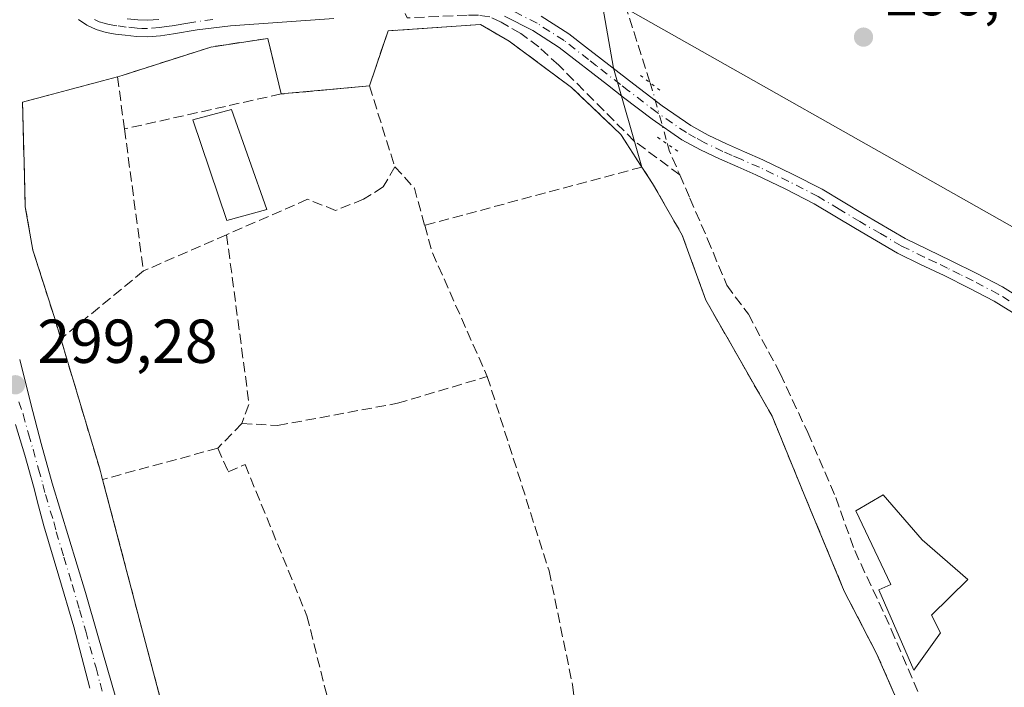
# Model space of a CAD drawing. Units: metres. Extents: x 584072 to 587552, y 4687309 to 4689654.
# Drawn here: x 585233 to 585392, y 4687979 to 4688087 of the extents above; entities that cross this region are included whole.
import ezdxf

# ---------------------------------------------------------------- set-up
doc = ezdxf.new("R2010")
doc.units = ezdxf.units.M
doc.header["$MEASUREMENT"] = 0
for name, pattern in [('DGN Style 3', [2.307223458686699, 1.648016756204785, -0.6592067024819142]), ('DGN Style 4', [2.6384748266838614, 1.318413404963828, -0.6592067024819142, 0.001648016756204785, -0.6592067024819142]), ('DGN Style 5', [1.1536117293433497, 0.4944050268614355, -0.6592067024819142])]:
    doc.linetypes.add(name, pattern=pattern)
for name, color, linetype, lineweight in [('Agrupación de edificios CxS', 7, 'Continuous', 0), ('Arbolado forestal CxS', 92, 'Continuous', 0), ('Corriente artificial lineal', 4, 'DGN Style 3', 13), ('Corriente artificial lineal oculto', 135, 'DGN Style 4', 13), ('Cultivos herbáceos CxS', 92, 'Continuous', 0), ('Cultivos leñosos CxS', 92, 'Continuous', 0), ('Edificación Cxs', 1, 'Continuous', 13), ('Edificación ligera Cxs', 1, 'Continuous', 0), ('Muro lineal', 1, 'DGN Style 3', 13), ('Núcleo urbano CxS', 7, 'Continuous', 0), ('Pista no pavimentada Cxs', 111, 'Continuous', 0), ('Pista no pavimentada eje', 91, 'DGN Style 4', 0), ('Puente lineal', 2, 'DGN Style 5', 0), ('Punto de cota en terreno', 7, 'Continuous', 0), ('Rótulo de punto de cota en terreno', 7, 'Continuous', 0), ('Tendido', 6, 'Continuous', 0)]:
    doc.layers.add(name, color=color, linetype=linetype, lineweight=lineweight)
doc.styles.add('Style-Arial', font='txt')

# ---------------------------------------------------------------- blocks, each defined once
blk = doc.blocks.new('5PATER')
at = {"layer": 'Cultivos leñosos CxS', "linetype": 'Continuous', "lineweight": 0}
h = blk.add_hatch(color=51, dxfattribs=at)
edge = h.paths.add_edge_path()
edge.add_ellipse((0, 0), major_axis=(-0.1095731443231308, -0.1110710700762829), ratio=0.9994222409660322, start_angle=0, end_angle=360)

msp = doc.modelspace()

# ---------------------------------------------------------------- linework, layer by layer
at = {"layer": 'Agrupación de edificios CxS', "color": 7, "linetype": 'Continuous', "lineweight": 0, "extrusion": (-0.03777269774137208, -0.003462717563557077, 0.9992803575035456), "elevation": -38044.52554290165, "flags": 128}
msp.add_lwpolyline([(-4615069.44043526, 1010087.711426104), (-4615069.440435261, 1010102.071680213)], dxfattribs=at)
at = {"layer": 'Agrupación de edificios CxS', "color": 7, "linetype": 'Continuous', "lineweight": 0, "extrusion": (-0.7661661645780606, -0.5279095396259494, 0.3664709077507551), "elevation": -2923224.787733594, "flags": 128}
msp.add_lwpolyline([(-3528314.584834427, 1151698.001916371), (-3528303.848828171, 1151704.160792391), (-3528297.560540978, 1151703.670803634)], dxfattribs=at)
at = {"layer": 'Agrupación de edificios CxS', "color": 7, "linetype": 'Continuous', "lineweight": 0, "extrusion": (0.8783591982111439, 0.2614669428955253, 0.4001501676755172), "elevation": 1739935.462129948, "flags": 128}
msp.add_lwpolyline([(4326191.396751996, -759384.8576077615), (4326193.144897443, -759384.984728775), (4326215.098244349, -759384.889251619)], dxfattribs=at)
at = {"layer": 'Agrupación de edificios CxS', "color": 7, "linetype": 'Continuous', "lineweight": 0}
for points in [[(585261.9401000004, 4687951.720100001, 297.1897999999928), (585245.9301000005, 4688012.360099999, 297.5286999999953), (585245.4801000003, 4688014.050100001, 297.4122000000062), (585239.1801000005, 4688035.0801, 297.4997000000003), (585238.1401000004, 4688038.550100001, 297.152900000001), (585234.6700999998, 4688049.380100001, 297.5783999999985), (585233.4401000004, 4688056.4101, 299.0203000000038), (585233.2500999998, 4688063.460100001, 298.4593000000023), (585232.9801000003, 4688073.3101, 300.7094999999972), (585248.3501000004, 4688077.4301, 298.5176999999967), (585249.0800999999, 4688077.620100001, 299.4091999999946), (585263.4301000005, 4688082.2301, 306.4590999999928), (585272.6700999998, 4688083.620100001, 299.8015000000014), (585274.8000999996, 4688074.640100001, 296.5743999999977), (585289.0900999998, 4688075.950099999, 297.1190999999963), (585292.1300999997, 4688084.850099999, 300.5703999999969), (585307.0500999996, 4688085.850099999, 306.6597000000039), (585311.7100999998, 4688083.170100001, 297.9434000000037), (585321.7801000001, 4688075.6801, 296.966499999995), (585329.7301000003, 4688068.120100001, 302.6968999999954), (585333.1501000002, 4688062.840100001, 302.2409999999945), (585334.8901000004, 4688060.1601, 300.7292000000016), (585339.6901000004, 4688051.8101, 297.3888000000007), (585343.4901000002, 4688041.340100001, 297.013300000006), (585349.0500999996, 4688031.610099999, 297.1756000000024), (585354.2100999998, 4688022.590100001, 297.724000000002), (585359.5000999998, 4688009.670100001, 297.5362000000023), (585365.8901000004, 4687994.3301, 298.4499999999971), (585371.1101000002, 4687984.2301, 298.1616000000067), (585377.8601000002, 4687968.9001, 307.7271000000038)], [(585289.0900999998, 4688075.950099999, 297.1190999999963), (585292.1300999997, 4688084.850099999, 300.5703999999969), (585307.0500999996, 4688085.850099999, 306.6597000000039), (585311.7100999998, 4688083.170100001, 297.9434000000037), (585321.7801000001, 4688075.6801, 296.966499999995)], [(585248.3501000004, 4688077.4301, 298.5176999999967), (585249.0800999999, 4688077.620100001, 299.4091999999946), (585263.4301000005, 4688082.2301, 306.4590999999928), (585272.6700999998, 4688083.620100001, 299.8015000000014), (585274.8000999996, 4688074.640100001, 296.5743999999977)], [(585239.1801000005, 4688035.0801, 297.4997000000003), (585238.1401000004, 4688038.550100001, 297.152900000001), (585234.6700999998, 4688049.380100001, 297.5783999999985), (585233.4401000004, 4688056.4101, 299.0203000000038), (585233.2500999998, 4688063.460100001, 298.4593000000023), (585232.9801000003, 4688073.3101, 300.7094999999972), (585248.3501000004, 4688077.4301, 298.5176999999967)], [(585333.1501000002, 4688062.840100001, 302.2409999999945), (585334.8901000004, 4688060.1601, 300.7292000000016), (585339.6901000004, 4688051.8101, 297.3888000000007), (585343.4901000002, 4688041.340100001, 297.013300000006), (585349.0500999996, 4688031.610099999, 297.1756000000024), (585354.2100999998, 4688022.590100001, 297.724000000002), (585359.5000999998, 4688009.670100001, 297.5362000000023), (585365.8901000004, 4687994.3301, 298.4499999999971), (585371.1101000002, 4687984.2301, 298.1616000000067), (585377.8601000002, 4687968.9001, 307.7271000000038), (585382.4001000002, 4687957.030099999, 303.0749999999971), (585386.9401000004, 4687945.5101, 302.1247000000003), (585389.2801000001, 4687939.7301, 301.3053000000073)], [(585282.2100999998, 4687878.270099999, 297.0914000000048), (585279.9101, 4687886.270099999, 297.2969000000012), (585273.3000999996, 4687909.0101, 298.1793999999936), (585267.5000999998, 4687928.600099999, 298.2566999999981), (585261.9401000004, 4687951.720100001, 297.1897999999928), (585245.9301000005, 4688012.360099999, 297.5286999999953)]]:
    msp.add_polyline3d(points, dxfattribs=at)
at = {"layer": 'Arbolado forestal CxS', "color": 92, "linetype": 'Continuous', "lineweight": 0}
for points in [[(585336.1668999996, 4688275.079299999, 299.4241999999941), (585325.2736000001, 4688240.100500001, 296.5758999999962), (585317.1809, 4688177.1273, 296.7094999999972), (585319.6901000004, 4688129.5277, 297.178700000004), (585327.2407000001, 4688086.519900001, 296.7210000000051), (585328.5903000003, 4688078.832900001, 296.9293999999936), (585333.1501000002, 4688062.840100001, 296.6771000000008)], [(585319.6901000004, 4688129.5277, 297.178700000004), (585327.2407000001, 4688086.519900001, 296.7210000000051), (585328.5903000003, 4688078.832900001, 296.9293999999936), (585333.1501000002, 4688062.840100001, 296.6771000000008), (585329.7301000003, 4688068.120100001, 296.6894999999931), (585321.7801000001, 4688075.6801, 296.3405999999959), (585311.7100999998, 4688083.170100001, 296.079700000002), (585307.0500999996, 4688085.850099999, 296.0443999999989), (585292.1300999997, 4688084.850099999, 296.4226999999955), (585289.0900999998, 4688075.950099999, 295.8552999999956), (585274.8000999996, 4688074.640100001, 296.0234999999957), (585272.6700999998, 4688083.620100001, 296.4179000000004), (585263.4301000005, 4688082.2301, 296.3129000000045), (585249.0800999999, 4688077.620100001, 296.3151000000071), (585248.3501000004, 4688077.4301, 296.2905000000028), (585232.9801000003, 4688073.3101, 297.1015999999945), (585233.2501999997, 4688063.460100001, 297.2425999999978), (585233.4401000004, 4688056.4101, 297.7421000000031), (585234.6700999998, 4688049.380100001, 297.539300000004), (585238.1401000004, 4688038.550100001, 297.281799999997), (585239.1801000005, 4688035.0801, 297.2657999999938), (585245.4801000003, 4688014.050100001, 296.9012999999977), (585245.9301000005, 4688012.360099999, 296.8616000000038), (585261.9401000004, 4687951.720100001, 296.8343000000023)], [(585333.1501000002, 4688062.840100001, 296.6771000000008), (585329.7301000003, 4688068.120100001, 296.6894999999931), (585321.7801000001, 4688075.6801, 296.3405999999959), (585311.7100999998, 4688083.170100001, 296.079700000002), (585307.0500999996, 4688085.850099999, 296.0443999999989), (585292.1300999997, 4688084.850099999, 296.4226999999955), (585289.0900999998, 4688075.950099999, 295.8552999999956), (585274.8000999996, 4688074.640100001, 296.0234999999957), (585272.6700999998, 4688083.620100001, 296.4179000000004), (585263.4301000005, 4688082.2301, 296.3129000000045), (585249.0800999999, 4688077.620100001, 296.3151000000071), (585248.3501000004, 4688077.4301, 296.2905000000028), (585232.9801000003, 4688073.3101, 297.1015999999945), (585233.2501999997, 4688063.460100001, 297.2425999999978), (585233.4401000004, 4688056.4101, 297.7421000000031), (585234.6700999998, 4688049.380100001, 297.539300000004), (585238.1401000004, 4688038.550100001, 297.281799999997), (585239.1801000005, 4688035.0801, 297.2657999999938), (585245.4801000003, 4688014.050100001, 296.9012999999977), (585245.9301000005, 4688012.360099999, 296.8616000000038), (585261.9401000004, 4687951.720100001, 296.8343000000023)]]:
    msp.add_polyline3d(points, dxfattribs=at)
at = {"layer": 'Corriente artificial lineal', "color": 4, "linetype": 'DGN Style 3', "lineweight": 13, "extrusion": (0.177753225764196, 0.01263262769808173, 0.9839940078312798), "elevation": 163560.7971881933, "flags": 128}
msp.add_lwpolyline([(4634777.857079123, -901481.9529972892), (4634776.674920878, -901482.1993475589), (4634772.778968653, -901483.5949583126)], dxfattribs=at)
at = {"layer": 'Corriente artificial lineal', "color": 4, "linetype": 'DGN Style 3', "lineweight": 13}
for points in [[(585321.1300999997, 4688140.890100001, 297.0927999999985), (585321.8192999996, 4688133.089500001, 297.2065000000002), (585322.7454000004, 4688124.6228, 297.0901000000013), (585324.3328999998, 4688112.0551, 296.8163999999961), (585327.6402000003, 4688097.899800001, 296.6901000000071), (585334.5010000002, 4688076.427999999, 297.1833999999944)], [(585339.2814999997, 4688061.5777, 297.0700999999972), (585331.9200999998, 4688067.040100001, 296.957899999994), (585319.7200999996, 4688079.280099999, 296.3230999999942), (585316.5000999998, 4688082.2401, 296.3050999999978), (585313.5601000004, 4688084.390100001, 296.1882000000041), (585310.4001000002, 4688086.2601, 296.1340000000055), (585308.5601000004, 4688087.120100001, 296.1401000000042), (585306.7401000002, 4688087.370100001, 296.1520000000019), (585304.9200999998, 4688087.390100001, 296.1797999999981), (585295.2100999998, 4688086.9301, 296.4977999999974), (585294.8504999997, 4688087.620200001, 296.5258999999933)], [(585339.2814999997, 4688061.5777, 297.0700999999972), (585340.9276000002, 4688057.788899999, 296.8224000000046), (585343.7851, 4688051.200800001, 296.8703999999998), (585346.8806999996, 4688043.739499999, 296.934699999998), (585350.3732000003, 4688039.056399999, 296.8285000000033), (585355.5325999996, 4688029.452, 296.8233999999939), (585359.9776, 4688019.926999999, 296.6888999999938), (585364.5020000003, 4688009.4495, 296.7845999999991), (585367.5712000001, 4688000.876900001, 296.8087999999989), (585373.4978999998, 4687988.124, 296.9146000000038), (585382.6524999999, 4687966.639799999, 296.6763000000064), (585386.6601, 4687958.520099999, 296.343399999998), (585406.5104, 4687945.3531, 296.4691000000021), (585420.0571, 4687936.886399999, 296.3052000000025), (585432.5232999995, 4687929.890100001, 296.3065000000061), (585436.0000999998, 4687928.020099999, 296.4584000000032), (585500.9139, 4687893.0713, 296.1564000000071), (585535.2039999999, 4687874.868000001, 296.1791999999987), (585549.1739999996, 4687867.0363, 296.2309999999998), (585574.4341000002, 4687855.222899999, 296.3317999999999), (585578.2626999998, 4687853.0854, 296.4514000000054)]]:
    msp.add_polyline3d(points, dxfattribs=at)
at = {"layer": 'Corriente artificial lineal oculto', "color": 135, "linetype": 'DGN Style 4', "lineweight": 13, "extrusion": (0.2047012373492025, 0.07575757340279998, 0.9758884124221503), "elevation": 475266.0085664486, "flags": 128}
msp.add_lwpolyline([(4193482.354555332, -2123559.541025988), (4193481.425913129, -2123559.497960067), (4193472.095541142, -2123558.719566446)], dxfattribs=at)
at = {"layer": 'Cultivos herbáceos CxS', "color": 92, "linetype": 'Continuous', "lineweight": 0}
for points in [[(585336.1668999996, 4688275.079299999, 299.4241999999941), (585325.2736000001, 4688240.100500001, 296.5758999999962), (585317.1809, 4688177.1273, 296.7094999999972), (585319.6901000004, 4688129.5277, 297.178700000004), (585327.2407000001, 4688086.519900001, 296.7210000000051), (585328.5903000003, 4688078.832900001, 296.9293999999936), (585333.1501000002, 4688062.840100001, 296.6771000000008)], [(585579.4813000001, 4687852.080499999, 296.4553000000014), (585380.3979000002, 4687962.264900001, 296.2317999999942), (585377.8601000002, 4687968.9001, 296.3083999999944), (585371.1101000002, 4687984.2301, 296.3739999999962), (585365.8901000004, 4687994.3301, 296.2828000000009), (585361.5607000003, 4688004.723400001, 296.3604999999953), (585359.5000999998, 4688009.670100001, 296.3041999999987), (585354.2101999996, 4688022.590100001, 296.2921999999962), (585351.2450000001, 4688027.7733, 296.5856000000058), (585349.0500999996, 4688031.610099999, 296.704700000002), (585343.4901000002, 4688041.340100001, 296.438599999994), (585339.6901000004, 4688051.8101, 296.4459000000061), (585334.8901000004, 4688060.1601, 296.5700999999972), (585333.1501000002, 4688062.840100001, 296.6771000000008), (585328.5903000003, 4688078.832900001, 296.9293999999936), (585327.2407000001, 4688086.519900001, 296.7210000000051), (585319.6901000004, 4688129.5277, 297.178700000004), (585317.1809, 4688177.1273, 296.7094999999972)], [(585333.1501000002, 4688062.840100001, 296.6771000000008), (585334.8901000004, 4688060.1601, 296.5700999999972), (585339.6901000004, 4688051.8101, 296.4459000000061), (585343.4901000002, 4688041.340100001, 296.438599999994), (585349.0500999996, 4688031.610099999, 296.704700000002), (585351.2450000001, 4688027.7733, 296.5856000000058), (585354.2101999996, 4688022.590100001, 296.2921999999962), (585359.5000999998, 4688009.670100001, 296.3041999999987), (585361.5607000003, 4688004.723400001, 296.3604999999953), (585365.8901000004, 4687994.3301, 296.2828000000009), (585371.1101000002, 4687984.2301, 296.3739999999962), (585377.8601000002, 4687968.9001, 296.3083999999944), (585380.3979000002, 4687962.264900001, 296.2317999999942)]]:
    msp.add_polyline3d(points, dxfattribs=at)
at = {"layer": 'Edificación Cxs', "color": 1, "linetype": 'Continuous', "lineweight": 13}
msp.add_polyline3d([(585272.5100999996, 4688055.9901, 304.0109999999986), (585266.0301000001, 4688054.220100001, 304.7477000000072), (585260.5500999996, 4688070.440099999, 302.3245000000024), (585266.8000999996, 4688072.120100001, 297.8092999999935), (585272.5100999996, 4688055.9901, 304.0109999999986)], dxfattribs=at)
msp.add_3dface([(585272.5100999996, 4688055.9901, 304.7477000000072), (585266.0301000001, 4688054.220100001, 304.7477000000072), (585260.5500999996, 4688070.440099999, 304.7477000000072), (585266.8000999996, 4688072.120100001, 304.7477000000072)], dxfattribs=at)
at = {"layer": 'Edificación ligera Cxs', "color": 1, "linetype": 'Continuous', "lineweight": 0, "elevation": 301.0635000000038, "flags": 128}
msp.add_lwpolyline([(585381.4600999998, 4687987.5701), (585377.1401000004, 4687981.5701), (585371.4501, 4687994.520099999), (585373.4101, 4687995.380100001), (585367.7701000003, 4688007.270099999), (585372.1901000004, 4688009.9001), (585378.5100999996, 4688002.630100001), (585385.8800999997, 4687996.210100001), (585379.9801000003, 4687990.420100001)], close=True, dxfattribs=at)
at = {"layer": 'Edificación ligera Cxs', "color": 1, "linetype": 'Continuous', "lineweight": 0}
msp.add_polyline3d([(585381.4600999998, 4687987.5701, 298.5736999999936), (585377.1401000004, 4687981.5701, 301.0635000000038), (585371.4501, 4687994.520099999, 300.1321999999927), (585373.4101, 4687995.380100001, 300.4809999999998), (585367.7701000003, 4688007.270099999, 298.4296999999933), (585372.1901000004, 4688009.9001, 297.7360000000044), (585378.5100999996, 4688002.630100001, 298.0746000000072), (585385.8800999997, 4687996.210100001, 297.5488000000041), (585379.9801000003, 4687990.420100001, 298.6273999999976), (585381.4600999998, 4687987.5701, 298.5736999999936)], dxfattribs=at)
at = {"layer": 'Muro lineal', "color": 1, "linetype": 'DGN Style 3', "lineweight": 13, "extrusion": (0.01799683188733031, -0.1344188151576606, 0.9907611700978344), "elevation": -619337.4376065785, "flags": 128}
msp.add_lwpolyline([(1202190.393680105, 4526780.876819951), (1202190.393680105, 4526772.2821051)], dxfattribs=at)
at = {"layer": 'Muro lineal', "color": 1, "linetype": 'DGN Style 3', "lineweight": 13, "extrusion": (-0.03777269774137208, -0.003462717563557077, 0.9992803575035456), "elevation": -38044.52554290165, "flags": 128}
msp.add_lwpolyline([(-4615069.440435261, 1010102.071680213), (-4615069.44043526, 1010087.711426104)], dxfattribs=at)
at = {"layer": 'Muro lineal', "color": 1, "linetype": 'DGN Style 3', "lineweight": 13, "extrusion": (0.02374488139323601, -0.0754521048510568, 0.9968666713664203), "elevation": -339531.389983267, "flags": 128}
msp.add_lwpolyline([(1965597.14826799, 4282728.780475438), (1965597.14826799, 4282715.045994561)], dxfattribs=at)
at = {"layer": 'Muro lineal', "color": 1, "linetype": 'DGN Style 3', "lineweight": 13, "extrusion": (0.02924486462016378, 0.006525809049391543, 0.9995509750430938), "elevation": 48006.20343579832, "flags": 128}
msp.add_lwpolyline([(4448077.607889795, -1591506.050682274), (4448077.607889795, -1591480.096304662)], dxfattribs=at)
at = {"layer": 'Muro lineal', "color": 1, "linetype": 'DGN Style 3', "lineweight": 13, "extrusion": (-0.02533763844822051, 0.1894132907145852, 0.9815704811059364), "elevation": 873445.6068269153, "flags": 128}
msp.add_lwpolyline([(-1201664.35960238, -4484819.220112334), (-1201664.35960238, -4484795.630950364)], dxfattribs=at)
at = {"layer": 'Muro lineal', "color": 1, "linetype": 'DGN Style 3', "lineweight": 13, "extrusion": (-0.2228984426119398, -0.08455022291010515, 0.9711681337889044), "elevation": -526550.2076233957, "flags": 128}
msp.add_lwpolyline([(-4175728.497984559, 2146284.75958406), (-4175724.123468664, 2146286.531009468), (-4175717.930566513, 2146285.95130075)], dxfattribs=at)
at = {"layer": 'Muro lineal', "color": 1, "linetype": 'DGN Style 3', "lineweight": 13, "extrusion": (-0.1553153166680699, -0.04165917662327009, 0.9869861525935247), "elevation": -285913.7337590696, "flags": 128}
msp.add_lwpolyline([(-4376370.694667364, 1756752.987869022), (-4376370.694667364, 1756716.147036436)], dxfattribs=at)
at = {"layer": 'Muro lineal', "color": 1, "linetype": 'DGN Style 3', "lineweight": 13, "extrusion": (-0.5984186562377795, -0.2477373788077886, 0.7619194859091193), "elevation": -1511433.557133602, "flags": 128}
msp.add_lwpolyline([(-4107664.761176064, 1778504.302417273), (-4107660.414561504, 1778503.6026801), (-4107638.308803845, 1778504.305042059)], dxfattribs=at)
at = {"layer": 'Muro lineal', "color": 1, "linetype": 'DGN Style 3', "lineweight": 13, "extrusion": (-0.2485614110669997, -0.1083757342716744, 0.9625341163561203), "elevation": -653251.0810303058, "flags": 128}
msp.add_lwpolyline([(-4063422.691625736, 2319962.509426162), (-4063422.691625736, 2319947.276756329)], dxfattribs=at)
at = {"layer": 'Muro lineal', "color": 1, "linetype": 'DGN Style 3', "lineweight": 13, "extrusion": (0.3118749776815757, -0.2439167705772472, 0.9182802444391818), "elevation": -960683.6771395606, "flags": 128}
msp.add_lwpolyline([(4053337.799073114, 2228880.111157143), (4053318.499641805, 2228858.655400895), (4053315.295880953, 2228857.530457536)], dxfattribs=at)
at = {"layer": 'Muro lineal', "color": 1, "linetype": 'DGN Style 3', "lineweight": 13, "extrusion": (-0.189130477199944, -0.1550388953170346, 0.9696352940838092), "elevation": -837225.8792255275, "flags": 128}
msp.add_lwpolyline([(-3254539.153640036, 3320741.489064505), (-3254539.153640036, 3320723.659574437)], dxfattribs=at)
at = {"layer": 'Muro lineal', "color": 1, "linetype": 'DGN Style 3', "lineweight": 13, "extrusion": (0.8783591982111439, 0.2614669428955253, 0.4001501676755172), "elevation": 1739935.462129948, "flags": 128}
msp.add_lwpolyline([(4326215.098244349, -759384.889251619), (4326193.144897443, -759384.984728775), (4326191.396751996, -759384.8576077615)], dxfattribs=at)
at = {"layer": 'Muro lineal', "color": 1, "linetype": 'DGN Style 3', "lineweight": 13, "extrusion": (-0.04202266402600927, -0.04310016823812799, 0.9981865913775853), "elevation": -226352.5394852691, "flags": 128}
msp.add_lwpolyline([(-2853656.078165075, 3758390.00395678), (-2853656.078165075, 3758384.407216514)], dxfattribs=at)
at = {"layer": 'Muro lineal', "color": 1, "linetype": 'DGN Style 3', "lineweight": 13, "extrusion": (0.04075193656502572, 0.01102467849274676, 0.9991084706528774), "elevation": 75830.9975029325, "flags": 128}
msp.add_lwpolyline([(4372504.325324557, -1787595.43013062), (4372504.325324556, -1787576.113206946)], dxfattribs=at)
at = {"layer": 'Muro lineal', "color": 1, "linetype": 'DGN Style 3', "lineweight": 13}
for points in [[(585333.1501000002, 4688062.840100001, 302.2409999999945), (585329.7301000003, 4688068.120100001, 302.6968999999954), (585321.7801000001, 4688075.6801, 296.966499999995), (585311.7100999998, 4688083.170100001, 297.9434000000037), (585307.0500999996, 4688085.850099999, 306.6597000000039), (585292.1300999997, 4688084.850099999, 300.5703999999969), (585289.0900999998, 4688075.950099999, 297.1190999999963)], [(585274.8000999996, 4688074.640100001, 296.5743999999977), (585272.6700999998, 4688083.620100001, 299.8015000000014), (585263.4301000005, 4688082.2301, 306.4590999999928), (585249.0800999999, 4688077.620100001, 299.4091999999946), (585248.3501000004, 4688077.4301, 298.5176999999967)], [(585248.3501000004, 4688077.4301, 298.5176999999967), (585232.9801000003, 4688073.3101, 300.7094999999972), (585233.2500999998, 4688063.460100001, 298.4593000000023), (585233.4401000004, 4688056.4101, 299.0203000000038), (585234.6700999998, 4688049.380100001, 297.5783999999985), (585238.1401000004, 4688038.550100001, 297.152900000001), (585239.1801000005, 4688035.0801, 297.4997000000003)], [(585293.2001, 4688062.890100001, 296.0326999999961), (585291.3101000004, 4688059.620100001, 295.9014000000025), (585288.1501000002, 4688057.620100001, 295.9703000000009), (585283.6201, 4688055.8301, 296.584400000007), (585279.0900999998, 4688057.620100001, 297.4603000000061), (585265.9901000002, 4688051.9001, 305.9904999999999)], [(585333.1501000002, 4688062.840100001, 302.2409999999945), (585334.8901000004, 4688060.1601, 300.7292000000016), (585339.6901000004, 4688051.8101, 297.3888000000007), (585343.4901000002, 4688041.340100001, 297.013300000006), (585349.0500999996, 4688031.610099999, 297.1756000000024), (585354.2100999998, 4688022.590100001, 297.724000000002), (585359.5000999998, 4688009.670100001, 297.5362000000023), (585365.8901000004, 4687994.3301, 298.4499999999971), (585371.1101000002, 4687984.2301, 298.1616000000067), (585377.8601000002, 4687968.9001, 307.7271000000038), (585382.4001000002, 4687957.030099999, 303.0749999999971), (585386.9401000004, 4687945.5101, 302.1247000000003), (585389.2801000001, 4687939.7301, 301.3053000000073)], [(585268.4600999998, 4688021.4001, 297.0500999999931), (585274.2500999998, 4688021.0801, 298.2651000000042), (585293.6300999997, 4688024.6601, 295.6362999999984), (585308.1501000002, 4688028.9801, 296.3184999999939)], [(585308.1501000002, 4688028.9801, 296.3184999999939), (585318.1501000002, 4687997.590100001, 296.5325000000012), (585321.9401000004, 4687979.1601, 296.1842000000034), (585323.2001, 4687970.420100001, 296.0031000000017), (585321.7200999996, 4687956.210100001, 301.6132999999973), (585321.6201, 4687950.3101, 301.7005000000063), (585336.7801000001, 4687925.350099999, 296.1233999999968), (585339.9401000004, 4687915.6601, 296.0758999999962)], [(585264.5601000004, 4688017.4001, 296.7131999999983), (585266.2500999998, 4688013.610099999, 296.5580000000046), (585268.9801000003, 4688014.770099999, 296.8748999999953), (585278.9901000002, 4687990.3301, 295.7749999999942), (585286.1401000004, 4687961.690099999, 295.8058000000019), (585291.6201, 4687931.880100001, 295.9352999999974), (585293.9301000005, 4687908.920100001, 295.793399999995), (585294.0301000001, 4687892.5001, 295.7899999999936), (585296.0401, 4687887.2301, 295.9422999999952)], [(585245.9301000005, 4688012.360099999, 297.5286999999953), (585261.9401000004, 4687951.720100001, 297.1897999999928), (585267.5000999998, 4687928.600099999, 298.2566999999981), (585273.3000999996, 4687909.0101, 298.1793999999936), (585279.9101, 4687886.270099999, 297.2969000000012), (585282.2100999998, 4687878.270099999, 297.0914000000048)]]:
    msp.add_polyline3d(points, dxfattribs=at)
at = {"layer": 'Núcleo urbano CxS', "color": 7, "linetype": 'Continuous', "lineweight": 0}
for points in [[(585261.9401000004, 4687951.720100001, 296.8343000000023), (585245.9301000005, 4688012.360099999, 296.8616000000038), (585245.4801000003, 4688014.050100001, 296.9012999999977), (585239.1801000005, 4688035.0801, 297.2657999999938), (585238.1401000004, 4688038.550100001, 297.281799999997), (585234.6700999998, 4688049.380100001, 297.539300000004), (585233.4401000004, 4688056.4101, 297.7421000000031), (585233.2501999997, 4688063.460100001, 297.2425999999978), (585232.9801000003, 4688073.3101, 297.1015999999945), (585248.3501000004, 4688077.4301, 296.2905000000028), (585249.0800999999, 4688077.620100001, 296.3151000000071), (585263.4301000005, 4688082.2301, 296.3129000000045), (585272.6700999998, 4688083.620100001, 296.4179000000004), (585274.8000999996, 4688074.640100001, 296.0234999999957), (585289.0900999998, 4688075.950099999, 295.8552999999956), (585292.1300999997, 4688084.850099999, 296.4226999999955), (585307.0500999996, 4688085.850099999, 296.0443999999989), (585311.7100999998, 4688083.170100001, 296.079700000002), (585321.7801000001, 4688075.6801, 296.3405999999959), (585329.7301000003, 4688068.120100001, 296.6894999999931), (585333.1501000002, 4688062.840100001, 296.6771000000008), (585334.8901000004, 4688060.1601, 296.5700999999972), (585339.6901000004, 4688051.8101, 296.4459000000061), (585343.4901000002, 4688041.340100001, 296.438599999994), (585349.0500999996, 4688031.610099999, 296.704700000002), (585351.2450000001, 4688027.7733, 296.5856000000058), (585354.2101999996, 4688022.590100001, 296.2921999999962), (585359.5000999998, 4688009.670100001, 296.3041999999987), (585361.5607000003, 4688004.723400001, 296.3604999999953), (585365.8901000004, 4687994.3301, 296.2828000000009), (585371.1101000002, 4687984.2301, 296.3739999999962), (585377.8601000002, 4687968.9001, 296.3083999999944)], [(585333.1501000002, 4688062.840100001, 296.6771000000008), (585329.7301000003, 4688068.120100001, 296.6894999999931), (585321.7801000001, 4688075.6801, 296.3405999999959), (585311.7100999998, 4688083.170100001, 296.079700000002), (585307.0500999996, 4688085.850099999, 296.0443999999989), (585292.1300999997, 4688084.850099999, 296.4226999999955), (585289.0900999998, 4688075.950099999, 295.8552999999956), (585274.8000999996, 4688074.640100001, 296.0234999999957), (585272.6700999998, 4688083.620100001, 296.4179000000004), (585263.4301000005, 4688082.2301, 296.3129000000045), (585249.0800999999, 4688077.620100001, 296.3151000000071), (585248.3501000004, 4688077.4301, 296.2905000000028), (585232.9801000003, 4688073.3101, 297.1015999999945), (585233.2501999997, 4688063.460100001, 297.2425999999978), (585233.4401000004, 4688056.4101, 297.7421000000031), (585234.6700999998, 4688049.380100001, 297.539300000004), (585238.1401000004, 4688038.550100001, 297.281799999997), (585239.1801000005, 4688035.0801, 297.2657999999938), (585245.4801000003, 4688014.050100001, 296.9012999999977), (585245.9301000005, 4688012.360099999, 296.8616000000038), (585261.9401000004, 4687951.720100001, 296.8343000000023)], [(585333.1501000002, 4688062.840100001, 296.6771000000008), (585334.8901000004, 4688060.1601, 296.5700999999972), (585339.6901000004, 4688051.8101, 296.4459000000061), (585343.4901000002, 4688041.340100001, 296.438599999994), (585349.0500999996, 4688031.610099999, 296.704700000002), (585351.2450000001, 4688027.7733, 296.5856000000058), (585354.2101999996, 4688022.590100001, 296.2921999999962), (585359.5000999998, 4688009.670100001, 296.3041999999987), (585361.5607000003, 4688004.723400001, 296.3604999999953), (585365.8901000004, 4687994.3301, 296.2828000000009), (585371.1101000002, 4687984.2301, 296.3739999999962), (585377.8601000002, 4687968.9001, 296.3083999999944), (585380.3979000002, 4687962.264900001, 296.2317999999942)]]:
    msp.add_polyline3d(points, dxfattribs=at)
at = {"layer": 'Pista no pavimentada Cxs', "color": 111, "linetype": 'Continuous', "lineweight": 0}
for points in [[(585283.3300999999, 4688086.840100001, 297.5819000000047), (585274.9901000002, 4688086.270099999, 302.4851999999955), (585266.6401000004, 4688085.670100001, 308.0366999999969), (585263.9200999998, 4688085.350099999, 307.3059000000067), (585261.2100999998, 4688084.9801, 305.7937999999995), (585257.4101, 4688084.340100001, 302.1811000000016), (585255.3300999999, 4688084.030099999, 300.8603000000003), (585253.2401000002, 4688083.860099999, 299.1876000000047), (585251.4200999998, 4688083.9301, 298.2764000000025), (585249.6001000004, 4688084.130100001, 297.8058000000019), (585248.0500999996, 4688084.3301, 297.409799999994), (585246.5000999998, 4688084.590100001, 297.2571999999927), (585244.9101, 4688085.0601, 297.1970000000001), (585243.3800999997, 4688085.780099999, 297.008600000001), (585242.0201000003, 4688086.700099999, 296.7844000000041)], [(585283.3300999999, 4688086.840100001, 297.5819000000047), (585274.9901000002, 4688086.270099999, 302.4851999999955), (585266.6401000004, 4688085.670100001, 308.0366999999969), (585263.9200999998, 4688085.350099999, 307.3059000000067), (585261.2100999998, 4688084.9801, 305.7937999999995), (585257.4101, 4688084.340100001, 302.1811000000016), (585255.3300999999, 4688084.030099999, 300.8603000000003), (585253.2401000002, 4688083.860099999, 299.1876000000047), (585251.4200999998, 4688083.9301, 298.2764000000025), (585249.6001000004, 4688084.130100001, 297.8058000000019), (585248.0500999996, 4688084.3301, 297.409799999994), (585246.5000999998, 4688084.590100001, 297.2571999999927), (585244.9101, 4688085.0601, 297.1970000000001), (585243.3800999997, 4688085.780099999, 297.008600000001), (585242.0201000003, 4688086.700099999, 296.7844000000041)], [(585249.9200999998, 4688086.790100001, 299.2201000000059), (585251.6201, 4688086.600099999, 299.7280000000028), (585253.1801000005, 4688086.550100001, 300.0255999999936), (585255.0301000001, 4688086.700099999, 300.0270000000019)], [(585249.9200999998, 4688086.790100001, 299.2201000000059), (585251.6201, 4688086.600099999, 299.7280000000028), (585253.1801000005, 4688086.550100001, 300.0255999999936), (585255.0301000001, 4688086.700099999, 300.0270000000019)], [(585394.2001, 4688038.640100001, 297.5795999999973), (585390.1300999997, 4688041.1501, 297.6701999999932), (585386.1001000004, 4688043.270099999, 297.5157999999938), (585382.0201000003, 4688045.290100001, 297.6699999999983), (585378.2401000002, 4688047.090100001, 297.1542000000045), (585374.4700999996, 4688048.9101, 297.0605999999971), (585367.7200999996, 4688052.880100001, 296.6950999999972), (585361.0000999998, 4688056.9101, 296.7203000000009), (585356.3300999999, 4688059.300100001, 296.7954000000027), (585351.6101000002, 4688061.5701, 296.9070999999968), (585348.6700999998, 4688062.860099999, 297.0825999999943), (585345.7200999996, 4688064.140100001, 298.4747000000062), (585342.6300999997, 4688065.590100001, 300.9649000000064), (585339.6401000004, 4688067.2501, 304.5688999999985), (585334.8300999999, 4688070.5701, 302.5688999999985), (585330.1901000004, 4688074.090100001, 298.6193999999959), (585327.6001000004, 4688076.110099999, 297.5133999999962), (585319.8000999996, 4688082.170100001, 296.7657000000036), (585315.5401, 4688084.9001, 296.9428000000044), (585310.9501, 4688087.210100001, 301.0938000000024)], [(585394.2001, 4688038.640100001, 297.5795999999973), (585390.1300999997, 4688041.1501, 297.6701999999932), (585386.1001000004, 4688043.270099999, 297.5157999999938), (585382.0201000003, 4688045.290100001, 297.6699999999983), (585378.2401000002, 4688047.090100001, 297.1542000000045), (585374.4700999996, 4688048.9101, 297.0605999999971), (585367.7200999996, 4688052.880100001, 296.6950999999972), (585361.0000999998, 4688056.9101, 296.7203000000009), (585356.3300999999, 4688059.300100001, 296.7954000000027), (585351.6101000002, 4688061.5701, 296.9070999999968), (585348.6700999998, 4688062.860099999, 297.0825999999943), (585345.7200999996, 4688064.140100001, 298.4747000000062), (585342.6300999997, 4688065.590100001, 300.9649000000064), (585339.6401000004, 4688067.2501, 304.5688999999985), (585334.8300999999, 4688070.5701, 302.5688999999985), (585330.1901000004, 4688074.090100001, 298.6193999999959), (585327.6001000004, 4688076.110099999, 297.5133999999962), (585319.8000999996, 4688082.170100001, 296.7657000000036), (585315.5401, 4688084.9001, 296.9428000000044), (585310.9501, 4688087.210100001, 301.0938000000024)], [(585316.8701, 4688087.2301, 296.5489999999991), (585321.3501000004, 4688084.360099999, 296.5932999999932), (585324.0500999996, 4688082.2601, 296.7479000000022), (585326.6401000004, 4688080.2401, 296.9625999999989), (585331.8300999999, 4688076.210100001, 297.8757999999943), (585336.4101, 4688072.7401, 300.5834999999934), (585341.0601000004, 4688069.530099999, 301.3448000000063), (585343.8501000004, 4688067.970100001, 299.8163000000059), (585346.8201000001, 4688066.5801, 297.5170000000071), (585349.7401000002, 4688065.3201, 296.9780000000028), (585352.7200999996, 4688064.0101, 296.8947000000044), (585357.5201000003, 4688061.700099999, 296.8582000000025), (585362.3000999996, 4688059.2601, 296.8343000000023), (585369.0900999998, 4688055.1801, 296.8334000000032), (585375.7401000002, 4688051.280099999, 297.8910999999935), (585379.4001000002, 4688049.5101, 298.1561999999976), (585383.1901000004, 4688047.700099999, 298.2290000000066), (585387.3201000001, 4688045.6501, 298.3361000000005), (585391.4501, 4688043.4801, 298.1055000000051), (585395.6201, 4688040.9101, 298.2109999999957)], [(585316.8701, 4688087.2301, 296.5489999999991), (585321.3501000004, 4688084.360099999, 296.5932999999932), (585324.0500999996, 4688082.2601, 296.7479000000022), (585326.6401000004, 4688080.2401, 296.9625999999989), (585331.8300999999, 4688076.210100001, 297.8757999999943), (585336.4101, 4688072.7401, 300.5834999999934), (585341.0601000004, 4688069.530099999, 301.3448000000063), (585343.8501000004, 4688067.970100001, 299.8163000000059), (585346.8201000001, 4688066.5801, 297.5170000000071), (585349.7401000002, 4688065.3201, 296.9780000000028), (585352.7200999996, 4688064.0101, 296.8947000000044), (585357.5201000003, 4688061.700099999, 296.8582000000025), (585362.3000999996, 4688059.2601, 296.8343000000023), (585369.0900999998, 4688055.1801, 296.8334000000032), (585375.7401000002, 4688051.280099999, 297.8910999999935), (585379.4001000002, 4688049.5101, 298.1561999999976), (585383.1901000004, 4688047.700099999, 298.2290000000066), (585387.3201000001, 4688045.6501, 298.3361000000005), (585391.4501, 4688043.4801, 298.1055000000051), (585395.6201, 4688040.9101, 298.2109999999957)], [(585232.5301000001, 4688031.720100001, 299.9008999999933), (585234.3601000002, 4688024.590100001, 299.3613999999943), (585236.0301000001, 4688018.1801, 299.4103000000032), (585237.7901, 4688011.780099999, 299.3782000000065), (585240.4600999998, 4688002.940099999, 299.3669999999984), (585243.1601, 4687994.110099999, 299.3571999999986), (585245.1700999998, 4687987.170100001, 299.4949000000051), (585248.8701, 4687974.270099999, 299.357799999998)], [(585232.5301000001, 4688031.720100001, 299.9008999999933), (585234.3601000002, 4688024.590100001, 299.3613999999943), (585236.0301000001, 4688018.1801, 299.4103000000032), (585237.7901, 4688011.780099999, 299.3782000000065), (585240.4600999998, 4688002.940099999, 299.3669999999984), (585243.1601, 4687994.110099999, 299.3571999999986), (585245.1700999998, 4687987.170100001, 299.4949000000051), (585248.8701, 4687974.270099999, 299.357799999998)], [(585243.8800999997, 4687978.630100001, 298.8466000000044), (585242.5900999998, 4687983.5801, 299.0319000000018), (585241.2701000003, 4687988.530099999, 298.9078000000009), (585238.8601000002, 4687996.710100001, 298.9431000000041), (585236.4301000005, 4688004.880100001, 298.9918000000035), (585235.6001000004, 4688008.0801, 298.9551000000066), (585234.7801000001, 4688011.280099999, 298.9312000000064), (585233.3601000002, 4688016.280099999, 299.0679999999993), (585231.8501000004, 4688021.2401, 299.1122999999934)], [(585243.8800999997, 4687978.630100001, 298.8466000000044), (585242.5900999998, 4687983.5801, 299.0319000000018), (585241.2701000003, 4687988.530099999, 298.9078000000009), (585238.8601000002, 4687996.710100001, 298.9431000000041), (585236.4301000005, 4688004.880100001, 298.9918000000035), (585235.6001000004, 4688008.0801, 298.9551000000066), (585234.7801000001, 4688011.280099999, 298.9312000000064), (585233.3601000002, 4688016.280099999, 299.0679999999993), (585231.8501000004, 4688021.2401, 299.1122999999934)]]:
    msp.add_polyline3d(points, dxfattribs=at)
at = {"layer": 'Pista no pavimentada eje', "color": 91, "linetype": 'DGN Style 4', "lineweight": 0}
for points in [[(585394.9101, 4688039.7751, 297.850099999996), (585390.7901, 4688042.315099999, 297.7075000000041), (585386.7100999998, 4688044.460100001, 297.8959999999934), (585384.6451000003, 4688045.485099999, 297.9839999999967), (585382.6051000003, 4688046.495100001, 297.8993999999948), (585380.7100999998, 4688047.4001, 297.6392000000051), (585378.8201000001, 4688048.300100001, 297.5586999999941), (585375.1051000003, 4688050.095100001, 297.4274000000005), (585371.7301000003, 4688052.0801, 296.918399999995), (585368.4051000001, 4688054.030099999, 296.7676999999967), (585365.0450999998, 4688056.045100001, 296.7443999999959), (585361.6501000002, 4688058.085100001, 296.7581999999966), (585359.2600999996, 4688059.3051, 296.8076000000001), (585356.9250999996, 4688060.5001, 296.8242000000027), (585352.1651, 4688062.790100001, 296.877999999997), (585349.2050999999, 4688064.090100001, 297.0194999999949), (585347.7451, 4688064.720100001, 297.043399999995), (585346.2701000003, 4688065.360099999, 298.0100999999996), (585343.2401000002, 4688066.780099999, 300.5117999999929), (585341.8450999996, 4688067.5601, 301.9284000000043), (585340.3501000004, 4688068.390100001, 303.0154000000039), (585335.6201, 4688071.655099999, 301.5605000000069), (585331.0100999996, 4688075.1501, 298.2834000000003), (585329.7150999998, 4688076.1601, 297.6989000000031), (585325.8201000001, 4688079.1851, 297.0111000000034), (585324.5251000002, 4688080.1951, 296.9311000000016), (585320.5751, 4688083.265100001, 296.670100000003), (585316.2050999999, 4688086.065099999, 296.7700999999943), (585311.5151000004, 4688088.425100001, 300.1971000000049)], [(585263.7550999997, 4688086.6801, 307.7482000000018), (585261.0100999996, 4688086.3051, 305.0276000000013), (585260.0351, 4688086.145099999, 303.8169000000053), (585259.0850999998, 4688085.985099999, 302.6877999999998), (585258.1501000002, 4688085.8201, 301.6300999999949), (585257.2001, 4688085.6601, 300.8815999999933), (585256.2200999996, 4688085.520099999, 300.6827999999951), (585255.1801000005, 4688085.3651, 300.383600000001), (585253.2100999998, 4688085.2051, 299.5945000000065), (585252.3000999996, 4688085.2401, 299.2467000000034), (585251.5201000003, 4688085.265100001, 299.0001000000047), (585249.7600999996, 4688085.460100001, 298.5096000000049), (585248.2451, 4688085.655099999, 298.091499999995), (585247.5751, 4688085.770099999, 297.9168000000063), (585246.8000999996, 4688085.9001, 297.7912999999971), (585246.1801000005, 4688086.0801, 297.7085999999982), (585245.3850999996, 4688086.315099999, 297.5706999999966), (585244.6201, 4688086.675100001, 297.4250000000029)], [(585232.4051000001, 4688024.895099999, 299.4180000000051), (585233.1051000003, 4688022.915100001, 299.4383999999991), (585233.9401000004, 4688019.710100001, 299.328800000003), (585234.6951000001, 4688017.2301, 299.2589000000008), (585235.5751, 4688014.030099999, 299.1938999999985), (585236.2851, 4688011.530099999, 299.2134999999981), (585236.6951000001, 4688009.9301, 299.2597999999998), (585238.0301000001, 4688005.5101, 299.3377000000037), (585238.4451000001, 4688003.9101, 299.296199999997), (585239.6601, 4687999.825099999, 299.2207999999956), (585241.0100999996, 4687995.4101, 299.1909000000014), (585242.2150999998, 4687991.3201, 299.2829000000056), (585243.2200999996, 4687987.850099999, 299.3441000000021), (585243.8800999997, 4687985.3751, 299.2819000000018), (585244.8750999998, 4687981.905099999, 299.2127999999939), (585245.5201000003, 4687979.4301, 299.1628999999957), (585246.3750999998, 4687976.450099999, 299.1996000000072)]]:
    msp.add_polyline3d(points, dxfattribs=at)
at = {"layer": 'Puente lineal', "color": 2, "linetype": 'DGN Style 5', "lineweight": 0, "extrusion": (-0.2788833014930467, 0.2112945780470335, 0.936791708671818), "elevation": 827604.2717553299, "flags": 128}
msp.add_lwpolyline([(-4090183.421207664, -2214984.733508941), (-4090183.421207664, -2214980.463565587)], dxfattribs=at)
at = {"layer": 'Puente lineal', "color": 2, "linetype": 'DGN Style 5', "lineweight": 0, "extrusion": (0.3130355159313245, -0.216062970600466, 0.9248381255662591), "elevation": -829403.7681121342, "flags": 128}
msp.add_lwpolyline([(4190759.072054798, 2017475.327956188), (4190759.072054798, 2017479.653058597)], dxfattribs=at)
at = {"layer": 'Tendido', "color": 6, "linetype": 'Continuous', "lineweight": 0}
msp.add_polyline3d([(586022.4699999997, 4687656.439999999, 297.9594999999972), (585973.0263999999, 4687692.1128, 298.0074000000022), (585882.5388000002, 4687752.914200001, 297.0426000000007), (585765.5398000004, 4687832.606799999, 296.3726000000024), (585659.0093, 4687902.7279, 300.9453999999969), (585543.9243000001, 4687969.767100001, 296.9979000000022), (585412.5494999997, 4688042.163600001, 301.3503999999957), (585306.8306999998, 4688101.926700001, 299.4640000000072)], dxfattribs=at)

# ---------------------------------------------------------------- block references
at = {"layer": 'Punto de cota en terreno', "color": 7, "linetype": 'Continuous', "lineweight": 0, "xscale": 10, "yscale": 10, "zscale": 10}
for p in [(585369, 4688083.83, 296.4400000000023), (585231.8499999996, 4688027.66, 299.2799999999988)]:
    msp.add_blockref('5PATER', p, dxfattribs=at)

# ---------------------------------------------------------------- texts
at = {"layer": 'Rótulo de punto de cota en terreno', "color": 7, "linetype": 'Continuous', "lineweight": 0, "style": 'Style-Arial'}
for s, p in [('296,44', (585372.5278000003, 4688087.357799999)), ('299,28', (585235.3777999999, 4688031.187799999))]:
    msp.add_text(s, height=7.000000000000002, dxfattribs=at).set_placement(p)

doc.saveas('drawing.dxf')
